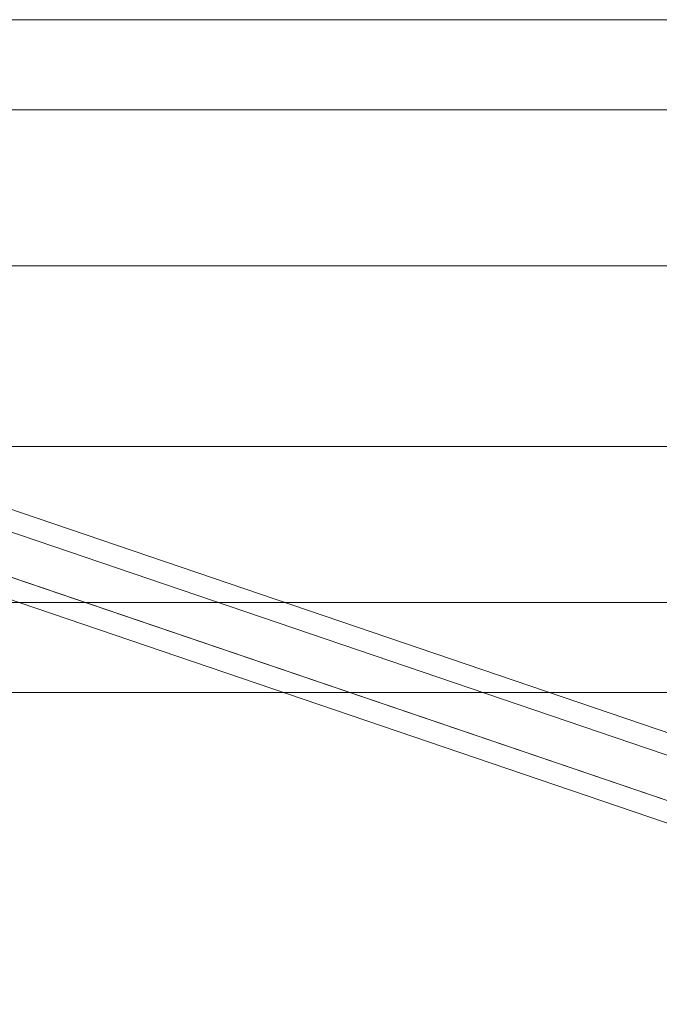
# Model space of a CAD drawing. Units: millimetres. Extents: x -1800 to 4700, y -1735 to 2565.
# Drawn here: x 315 to 434, y 709 to 893 of the extents above; entities that cross this region are included whole.
import ezdxf

# ---------------------------------------------------------------- set-up
doc = ezdxf.new("R2010")
doc.units = ezdxf.units.MM
doc.layers.add('robinia bjælke', color=32, linetype='Continuous', lineweight=9)
doc.layers.add('tov', color=251, linetype='Continuous', lineweight=9)

msp = doc.modelspace()

# ---------------------------------------------------------------- linework, layer by layer
at = {"layer": 'robinia bjælke', "flags": 128}
for points in [[(-138.89, 875.96), (-138.89, 892.79), (3038.73, 892.79), (3038.73, 875.96), (3038.73, 892.79), (-138.89, 892.79)], [(3038.73, 784.19), (3038.73, 767.37), (-138.89, 767.37), (-138.89, 784.19)]]:
    msp.add_lwpolyline(points, close=True, dxfattribs=at)
for points in [[(-138.89, 846.9), (-138.89, 875.96), (3038.73, 875.96), (3038.73, 846.9), (3038.73, 875.96), (-138.89, 875.96)], [(2917.59, 846.9), (3038.73, 846.9), (3038.73, 813.25), (2917.59, 813.25), (2917.59, 846.9), (2913.77, 856.54), (2714.01, 856.54), (2708.35, 846.9), (189.66, 846.9), (185.84, 856.54), (-13.92, 856.54), (-19.58, 846.9), (-138.89, 846.9), (-138.89, 875.96)], [(2822.76, 846.9), (3038.73, 846.9), (3038.73, 813.25), (3038.73, 784.19), (3038.73, 767.37), (-138.89, 767.37), (-138.89, 784.19)], [(2805.02, 846.9), (94.83, 846.9), (98.19, 844.61), (101.1, 841.55), (103.24, 838.03), (104.46, 834.21), (104.92, 830.08), (104.46, 825.95), (103.24, 822.12), (101.1, 818.61), (98.19, 815.55), (94.83, 813.25), (91.31, 811.88), (87.79, 811.11), (84.12, 811.11), (80.45, 811.88), (77.09, 813.25), (-138.89, 813.25), (-138.89, 846.9)], [(2708.35, 846.9), (2708.35, 813.25), (189.66, 813.25), (189.66, 846.9)], [(-138.89, 784.19), (-138.89, 813.25), (-138.89, 784.19), (3038.73, 784.19), (3038.73, 813.25), (2822.76, 813.25), (2819.4, 811.88), (2815.73, 811.11), (2812.05, 811.11), (2808.54, 811.88), (2805.02, 813.25)], [(94.83, 813.25), (2805.02, 813.25)]]:
    msp.add_lwpolyline(points, dxfattribs=at)
at = {"layer": 'tov', "flags": 128}
for points in [[(537.2, 725.26), (536.49, 721.26), (225.14, 827.28), (226.44, 831.04)], [(534.5, 709.27), (535.2, 713.27), (222.56, 819.75), (221.27, 815.99)]]:
    msp.add_lwpolyline(points, close=True, dxfattribs=at)
for points in [[(536.49, 721.26), (225.14, 827.28), (226.44, 831.04)], [(2678.33, 815.88), (2677.04, 819.64), (2365.22, 713.27), (2365.92, 709.27), (534.5, 709.27), (535.2, 713.27), (2365.22, 713.27), (2365.92, 709.27), (2678.33, 815.88), (2677.04, 819.64), (2674.45, 827.16), (2677.04, 819.64), (2365.22, 713.27), (535.2, 713.27), (222.56, 819.75), (225.14, 827.28), (222.56, 819.75), (221.27, 815.99)]]:
    msp.add_lwpolyline(points, dxfattribs=at)

doc.saveas('drawing.dxf')
